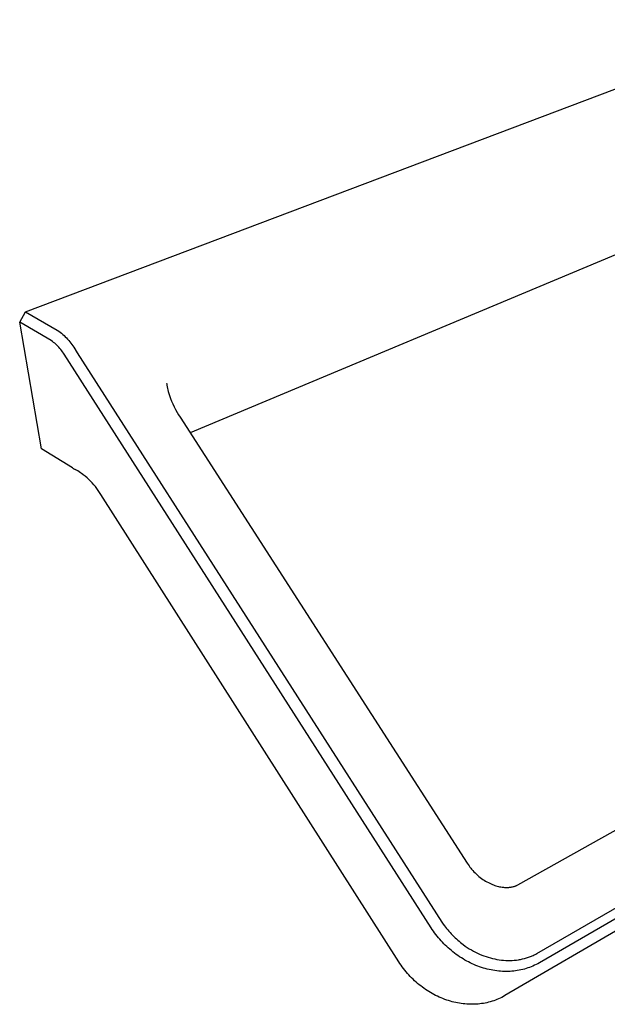
# Model space of a CAD drawing. Units: millimetres. Extents: x -149 to 187, y -107 to 95.
# Drawn here: x -149 to -101, y -107 to -26 of the extents above; entities that cross this region are included whole.
import ezdxf

# ---------------------------------------------------------------- set-up
doc = ezdxf.new("R2010")
doc.units = ezdxf.units.MM
doc.header["$MEASUREMENT"] = 0
doc.layers.add('Default', color=7, linetype='Continuous', true_color=0x000000)

msp = doc.modelspace()

# ---------------------------------------------------------------- linework, layer by layer
at = {"layer": 'Default', "color": 7, "true_color": 0xffffff}
for p, q in [((-148.972, -49.826), (-85.508, -25.847)), ((-81.587, -37.201), (-135.464, -59.745)), ((-149.45, -50.677), (-148.972, -49.826)), ((-148.972, -49.826), (-146.361, -51.337)), ((-147.672, -61.057), (-149.45, -50.677)), ((-146.864, -52.185), (-149.45, -50.677)), ((-146.361, -51.337), (-146.245, -51.415)), ((-146.245, -51.415), (-146.132, -51.497)), ((-146.132, -51.497), (-146.022, -51.583)), ((-146.022, -51.583), (-145.914, -51.672)), ((-145.914, -51.672), (-145.81, -51.764)), ((-146.766, -52.254), (-146.864, -52.185)), ((-146.67, -52.326), (-146.766, -52.254)), ((-146.576, -52.401), (-146.67, -52.326)), ((-146.486, -52.479), (-146.576, -52.401)), ((-146.398, -52.56), (-146.486, -52.479)), ((-145.81, -51.764), (-145.708, -51.86)), ((-145.708, -51.86), (-145.61, -51.959)), ((-145.61, -51.959), (-145.515, -52.061)), ((-145.515, -52.061), (-145.423, -52.166)), ((-145.423, -52.166), (-145.335, -52.275)), ((-145.335, -52.275), (-145.25, -52.386)), ((-145.25, -52.386), (-145.169, -52.499)), ((-145.169, -52.499), (-145.092, -52.616)), ((-146.312, -52.645), (-146.398, -52.56)), ((-146.23, -52.732), (-146.312, -52.645)), ((-146.15, -52.821), (-146.23, -52.732)), ((-146.074, -52.914), (-146.15, -52.821)), ((-146.001, -53.009), (-146.074, -52.914)), ((-145.931, -53.106), (-146.001, -53.009)), ((-145.865, -53.206), (-145.931, -53.106)), ((-145.802, -53.308), (-145.865, -53.206)), ((-115.687, -100.373), (-145.802, -53.308)), ((-145.092, -52.616), (-145.019, -52.734)), ((-145.019, -52.734), (-144.732, -53.182)), ((-144.732, -53.182), (-114.8, -99.91)), ((-137.391, -55.68), (-137.391, -55.681)), ((-137.391, -55.681), (-137.38, -55.763)), ((-137.38, -55.763), (-137.367, -55.844)), ((-137.367, -55.844), (-137.342, -55.986)), ((-137.342, -55.986), (-137.316, -56.111)), ((-137.316, -56.111), (-137.287, -56.235)), ((-137.287, -56.235), (-137.255, -56.359)), ((-137.255, -56.359), (-137.208, -56.526)), ((-137.208, -56.526), (-137.155, -56.69)), ((-137.155, -56.69), (-137.073, -56.921)), ((-137.073, -56.921), (-136.983, -57.148)), ((-136.983, -57.148), (-136.886, -57.373)), ((-136.886, -57.373), (-136.775, -57.607)), ((-136.775, -57.607), (-136.654, -57.842)), ((-136.654, -57.842), (-136.526, -58.074)), ((-136.526, -58.074), (-136.407, -58.275)), ((-136.407, -58.275), (-136.282, -58.474)), ((-136.282, -58.474), (-112.736, -95.061)), ((-145.126, -62.637), (-147.672, -61.057)), ((-145.088, -62.66), (-145.126, -62.637)), ((-145.051, -62.681), (-145.088, -62.66)), ((-145.012, -62.701), (-145.051, -62.681)), ((-144.634, -62.909), (-145.021, -62.697)), ((-144.973, -62.721), (-145.012, -62.701)), ((-144.893, -62.76), (-144.973, -62.721)), ((-144.783, -62.82), (-144.893, -62.76)), ((-144.675, -62.884), (-144.783, -62.82)), ((-144.57, -62.951), (-144.675, -62.884)), ((-144.466, -63.022), (-144.57, -62.951)), ((-144.365, -63.096), (-144.466, -63.022)), ((-144.267, -63.173), (-144.365, -63.096)), ((-144.232, -63.197), (-144.267, -63.173)), ((-144.077, -63.32), (-144.232, -63.197)), ((-143.926, -63.448), (-144.077, -63.32)), ((-143.78, -63.581), (-143.926, -63.448)), ((-143.638, -63.719), (-143.78, -63.581)), ((-143.501, -63.862), (-143.638, -63.719)), ((-143.369, -64.009), (-143.501, -63.862)), ((-143.242, -64.161), (-143.369, -64.009)), ((-143.12, -64.316), (-143.242, -64.161)), ((-143.004, -64.476), (-143.12, -64.316)), ((-142.893, -64.64), (-143.004, -64.476)), ((-142.787, -64.808), (-142.893, -64.64)), ((-118.344, -103.166), (-142.787, -64.808)), ((-107.005, -102.491), (-54.575, -72.161)), ((-54.553, -72.885), (-106.8, -103.244)), ((-58.727, -76.206), (-109.631, -105.94)), ((-108.582, -96.852), (-97.107, -90.432)), ((-112.736, -95.061), (-112.657, -95.179)), ((-112.657, -95.179), (-112.575, -95.295)), ((-112.575, -95.295), (-112.505, -95.388)), ((-112.505, -95.388), (-112.433, -95.479)), ((-112.433, -95.479), (-112.359, -95.568)), ((-112.359, -95.568), (-112.266, -95.673)), ((-112.266, -95.673), (-112.171, -95.775)), ((-112.171, -95.775), (-112.073, -95.874)), ((-112.073, -95.874), (-111.972, -95.971)), ((-111.972, -95.971), (-111.868, -96.064)), ((-111.868, -96.064), (-111.764, -96.152)), ((-111.764, -96.152), (-111.657, -96.237)), ((-111.657, -96.237), (-111.548, -96.319)), ((-111.548, -96.319), (-111.437, -96.397)), ((-111.437, -96.397), (-111.323, -96.472)), ((-111.323, -96.472), (-111.213, -96.539)), ((-111.213, -96.539), (-111.101, -96.604)), ((-111.101, -96.604), (-110.987, -96.664)), ((-110.987, -96.664), (-110.872, -96.722)), ((-110.872, -96.722), (-110.755, -96.776)), ((-110.755, -96.776), (-110.659, -96.817)), ((-110.659, -96.817), (-110.562, -96.855)), ((-110.562, -96.855), (-110.464, -96.89)), ((-110.464, -96.89), (-110.364, -96.922)), ((-110.364, -96.922), (-110.264, -96.951)), ((-110.264, -96.951), (-110.163, -96.977)), ((-108.883, -96.979), (-108.828, -96.961)), ((-108.828, -96.961), (-108.781, -96.944)), ((-108.781, -96.944), (-108.734, -96.925)), ((-108.734, -96.925), (-108.695, -96.909)), ((-108.695, -96.909), (-108.657, -96.891)), ((-108.657, -96.891), (-108.619, -96.872)), ((-108.619, -96.872), (-108.582, -96.852)), ((-110.163, -96.977), (-110.061, -97)), ((-110.061, -97), (-109.959, -97.02)), ((-109.959, -97.02), (-109.856, -97.036)), ((-109.856, -97.036), (-109.753, -97.049)), ((-109.753, -97.049), (-109.677, -97.056)), ((-109.677, -97.056), (-109.6, -97.06)), ((-109.6, -97.06), (-109.524, -97.063)), ((-109.524, -97.063), (-109.447, -97.063)), ((-109.447, -97.063), (-109.379, -97.061)), ((-109.379, -97.061), (-109.311, -97.057)), ((-109.311, -97.057), (-109.243, -97.05)), ((-109.243, -97.05), (-109.175, -97.042)), ((-109.175, -97.042), (-109.115, -97.033)), ((-109.115, -97.033), (-109.056, -97.022)), ((-109.056, -97.022), (-108.996, -97.009)), ((-108.996, -97.009), (-108.938, -96.995)), ((-108.938, -96.995), (-108.883, -96.979)), ((-114.8, -99.91), (-114.684, -100.079)), ((-114.684, -100.079), (-114.598, -100.199)), ((-115.595, -100.514), (-115.687, -100.373)), ((-115.5, -100.652), (-115.595, -100.514)), ((-115.402, -100.789), (-115.5, -100.652)), ((-115.302, -100.923), (-115.402, -100.789)), ((-115.198, -101.056), (-115.302, -100.923)), ((-114.598, -100.199), (-114.51, -100.316)), ((-114.51, -100.316), (-114.419, -100.432)), ((-114.419, -100.432), (-114.326, -100.545)), ((-114.326, -100.545), (-114.231, -100.657)), ((-114.231, -100.657), (-114.134, -100.767)), ((-114.134, -100.767), (-114.035, -100.875)), ((-114.035, -100.875), (-113.933, -100.982)), ((-113.933, -100.982), (-113.829, -101.086)), ((-115.092, -101.186), (-115.198, -101.056)), ((-114.983, -101.314), (-115.092, -101.186)), ((-114.871, -101.439), (-114.983, -101.314)), ((-114.758, -101.562), (-114.871, -101.439)), ((-114.642, -101.682), (-114.758, -101.562)), ((-114.523, -101.8), (-114.642, -101.682)), ((-114.402, -101.916), (-114.523, -101.8)), ((-113.829, -101.086), (-113.723, -101.187)), ((-113.723, -101.187), (-113.616, -101.287)), ((-113.616, -101.287), (-113.506, -101.385)), ((-113.506, -101.385), (-113.394, -101.48)), ((-113.394, -101.48), (-113.281, -101.573)), ((-113.281, -101.573), (-113.165, -101.664)), ((-113.165, -101.664), (-113.048, -101.753)), ((-113.048, -101.753), (-112.886, -101.868)), ((-114.279, -102.029), (-114.402, -101.916)), ((-114.154, -102.139), (-114.279, -102.029)), ((-114.026, -102.247), (-114.154, -102.139)), ((-113.896, -102.352), (-114.026, -102.247)), ((-113.762, -102.456), (-113.896, -102.352)), ((-113.625, -102.557), (-113.762, -102.456)), ((-113.487, -102.655), (-113.625, -102.557)), ((-112.886, -101.868), (-112.721, -101.98)), ((-112.721, -101.98), (-112.554, -102.086)), ((-112.554, -102.086), (-112.383, -102.188)), ((-112.383, -102.188), (-112.217, -102.281)), ((-112.217, -102.281), (-112.048, -102.369)), ((-112.048, -102.369), (-111.878, -102.453)), ((-111.878, -102.453), (-111.704, -102.531)), ((-111.704, -102.531), (-111.529, -102.605)), ((-111.529, -102.605), (-111.352, -102.673)), ((-107.305, -102.638), (-107.229, -102.603)), ((-107.229, -102.603), (-107.154, -102.567)), ((-107.154, -102.567), (-107.079, -102.53)), ((-107.079, -102.53), (-107.005, -102.491)), ((-118.252, -103.307), (-118.344, -103.166)), ((-118.157, -103.446), (-118.252, -103.307)), ((-113.346, -102.75), (-113.487, -102.655)), ((-113.204, -102.842), (-113.346, -102.75)), ((-113.059, -102.931), (-113.204, -102.842)), ((-112.913, -103.017), (-113.059, -102.931)), ((-112.764, -103.099), (-112.913, -103.017)), ((-112.618, -103.176), (-112.764, -103.099)), ((-112.469, -103.251), (-112.618, -103.176)), ((-112.319, -103.321), (-112.469, -103.251)), ((-112.168, -103.389), (-112.319, -103.321)), ((-112.015, -103.453), (-112.168, -103.389)), ((-111.352, -102.673), (-111.172, -102.737)), ((-111.172, -102.737), (-110.991, -102.794)), ((-110.991, -102.794), (-110.816, -102.845)), ((-110.816, -102.845), (-110.639, -102.89)), ((-110.639, -102.89), (-110.461, -102.93)), ((-110.461, -102.93), (-110.282, -102.964)), ((-110.282, -102.964), (-110.102, -102.993)), ((-110.102, -102.993), (-109.922, -103.016)), ((-109.922, -103.016), (-109.74, -103.033)), ((-109.74, -103.033), (-109.558, -103.045)), ((-109.558, -103.045), (-109.384, -103.05)), ((-109.384, -103.05), (-109.21, -103.05)), ((-109.21, -103.05), (-109.037, -103.044)), ((-109.037, -103.044), (-108.863, -103.032)), ((-108.863, -103.032), (-108.69, -103.015)), ((-108.69, -103.015), (-108.518, -102.991)), ((-108.518, -102.991), (-108.432, -102.977)), ((-108.432, -102.977), (-108.346, -102.962)), ((-108.346, -102.962), (-108.261, -102.945)), ((-108.261, -102.945), (-108.176, -102.927)), ((-108.176, -102.927), (-108.014, -102.887)), ((-108.014, -102.887), (-107.933, -102.865)), ((-107.933, -102.865), (-107.853, -102.841)), ((-107.853, -102.841), (-107.773, -102.816)), ((-107.773, -102.816), (-107.694, -102.79)), ((-107.694, -102.79), (-107.615, -102.763)), ((-107.615, -102.763), (-107.537, -102.733)), ((-107.537, -102.733), (-107.459, -102.703)), ((-107.459, -102.703), (-107.382, -102.671)), ((-107.382, -102.671), (-107.305, -102.638)), ((-107.06, -103.385), (-107.193, -103.449)), ((-106.929, -103.316), (-107.06, -103.385)), ((-106.8, -103.244), (-106.929, -103.316)), ((-118.059, -103.583), (-118.157, -103.446)), ((-117.957, -103.718), (-118.059, -103.583)), ((-117.853, -103.851), (-117.957, -103.718)), ((-117.747, -103.981), (-117.853, -103.851)), ((-117.637, -104.109), (-117.747, -103.981)), ((-117.524, -104.235), (-117.637, -104.109)), ((-117.409, -104.358), (-117.524, -104.235)), ((-111.86, -103.514), (-112.015, -103.453)), ((-111.705, -103.571), (-111.86, -103.514)), ((-111.548, -103.624), (-111.705, -103.571)), ((-111.394, -103.672), (-111.548, -103.624)), ((-111.24, -103.716), (-111.394, -103.672)), ((-111.085, -103.757), (-111.24, -103.716)), ((-110.928, -103.795), (-111.085, -103.757)), ((-110.771, -103.828), (-110.928, -103.795)), ((-110.613, -103.858), (-110.771, -103.828)), ((-110.454, -103.884), (-110.613, -103.858)), ((-110.295, -103.906), (-110.454, -103.884)), ((-110.141, -103.923), (-110.295, -103.906)), ((-109.987, -103.937), (-110.141, -103.923)), ((-109.832, -103.946), (-109.987, -103.937)), ((-109.677, -103.952), (-109.832, -103.946)), ((-109.522, -103.954), (-109.677, -103.952)), ((-109.367, -103.952), (-109.522, -103.954)), ((-109.212, -103.946), (-109.367, -103.952)), ((-109.057, -103.936), (-109.212, -103.946)), ((-108.908, -103.922), (-109.057, -103.936)), ((-108.76, -103.905), (-108.908, -103.922)), ((-108.611, -103.883), (-108.76, -103.905)), ((-108.464, -103.857), (-108.611, -103.883)), ((-108.317, -103.828), (-108.464, -103.857)), ((-108.171, -103.794), (-108.317, -103.828)), ((-108.026, -103.756), (-108.171, -103.794)), ((-107.882, -103.715), (-108.026, -103.756)), ((-107.742, -103.669), (-107.882, -103.715)), ((-107.602, -103.62), (-107.742, -103.669)), ((-107.464, -103.567), (-107.602, -103.62)), ((-107.328, -103.51), (-107.464, -103.567)), ((-107.193, -103.449), (-107.328, -103.51)), ((-117.292, -104.479), (-117.409, -104.358)), ((-117.171, -104.597), (-117.292, -104.479)), ((-117.049, -104.713), (-117.171, -104.597)), ((-116.923, -104.825), (-117.049, -104.713)), ((-116.796, -104.936), (-116.923, -104.825)), ((-116.666, -105.043), (-116.796, -104.936)), ((-116.533, -105.148), (-116.666, -105.043)), ((-116.406, -105.244), (-116.533, -105.148)), ((-116.276, -105.338), (-116.406, -105.244)), ((-116.145, -105.429), (-116.276, -105.338)), ((-116.011, -105.517), (-116.145, -105.429)), ((-115.876, -105.603), (-116.011, -105.517)), ((-115.739, -105.685), (-115.876, -105.603)), ((-115.6, -105.765), (-115.739, -105.685)), ((-115.46, -105.842), (-115.6, -105.765)), ((-115.314, -105.917), (-115.46, -105.842)), ((-115.166, -105.99), (-115.314, -105.917)), ((-115.017, -106.059), (-115.166, -105.99)), ((-114.866, -106.124), (-115.017, -106.059)), ((-114.714, -106.186), (-114.866, -106.124)), ((-114.561, -106.245), (-114.714, -106.186)), ((-114.406, -106.3), (-114.561, -106.245)), ((-114.25, -106.351), (-114.406, -106.3)), ((-114.104, -106.395), (-114.25, -106.351)), ((-113.958, -106.435), (-114.104, -106.395)), ((-113.81, -106.473), (-113.958, -106.435)), ((-113.662, -106.507), (-113.81, -106.473)), ((-113.513, -106.537), (-113.662, -106.507)), ((-113.364, -106.564), (-113.513, -106.537)), ((-113.213, -106.587), (-113.364, -106.564)), ((-113.063, -106.607), (-113.213, -106.587)), ((-112.909, -106.624), (-113.063, -106.607)), ((-112.756, -106.636), (-112.909, -106.624)), ((-112.601, -106.645), (-112.756, -106.636)), ((-112.447, -106.65), (-112.601, -106.645)), ((-112.293, -106.651), (-112.447, -106.65)), ((-112.139, -106.648), (-112.293, -106.651)), ((-111.985, -106.64), (-112.139, -106.648)), ((-111.831, -106.629), (-111.985, -106.64)), ((-111.686, -106.614), (-111.831, -106.629)), ((-111.541, -106.596), (-111.686, -106.614)), ((-111.397, -106.574), (-111.541, -106.596)), ((-111.254, -106.548), (-111.397, -106.574)), ((-111.111, -106.518), (-111.254, -106.548)), ((-110.97, -106.484), (-111.111, -106.518)), ((-110.829, -106.447), (-110.97, -106.484)), ((-110.689, -106.405), (-110.829, -106.447)), ((-110.552, -106.36), (-110.689, -106.405)), ((-110.415, -106.312), (-110.552, -106.36)), ((-110.28, -106.259), (-110.415, -106.312)), ((-110.147, -106.203), (-110.28, -106.259)), ((-110.015, -106.143), (-110.147, -106.203)), ((-109.885, -106.079), (-110.015, -106.143)), ((-109.757, -106.011), (-109.885, -106.079)), ((-109.631, -105.94), (-109.757, -106.011))]:
    msp.add_line(p, q, dxfattribs=at)

doc.saveas('drawing.dxf')
